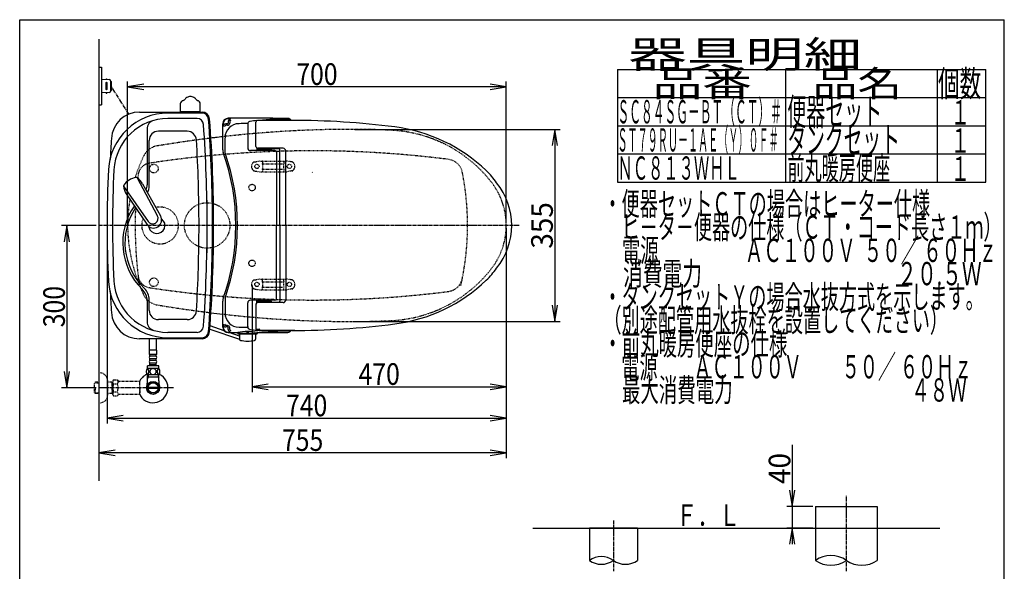
# Model space of a CAD drawing. Extents: x -20 to 1980, y 85 to 2885.
# Drawn here: x 160 to 1980, y 1866 to 2885 of the extents above; entities that cross this region are included whole.
import ezdxf
from ezdxf.enums import TextEntityAlignment as Align

# ---------------------------------------------------------------- set-up
doc = ezdxf.new("R2010")
doc.units = 0
doc.header["$MEASUREMENT"] = 0
for name, pattern in [('EXLTYPE2', [2, 1, -1]), ('EXLTYPE3', [10, 7, -1, 1, -1]), ('EXLTYPE4', [12, 7, -1, 1, -1, 1, -1])]:
    doc.linetypes.add(name, pattern=pattern)
doc.layers.get('0').update_dxf_attribs({"linetype": 'CONTINUOUS'})
for name, color, linetype in [('タンク', 7, 'CONTINUOUS'), ('便器', 7, 'CONTINUOUS'), ('便座', 7, 'CONTINUOUS'), ('器具明細表', 7, 'CONTINUOUS'), ('寸法', 7, 'CONTINUOUS'), ('枠', 7, 'CONTINUOUS'), ('止水栓', 7, 'CONTINUOUS')]:
    doc.layers.add(name, color=color, linetype=linetype)
doc.styles.add('EXCADDIM1', font='monotxt', dxfattribs={"width": 0.95, "bigfont": 'extfont'})
doc.styles.add('EXCADDIM2', font='monotxt', dxfattribs={"width": 0.84, "bigfont": 'extfont'})
doc.styles.add('EXCADSTD', font='monotxt', dxfattribs={"bigfont": 'extfont'})
doc.styles.get("Standard").update_dxf_attribs({"font": 'monotxt', "bigfont": 'extfont'})
doc.dimstyles.get("Standard").update_dxf_attribs({"dimtxt": 0.18, "dimasz": 0.18, "dimexe": 0.18, "dimexo": 0.0625, "dimgap": 0.09, "dimtad": 0, "dimtih": 1, "dimtoh": 1, "dimdec": 4, "dimzin": 0, "dimtxsty": 'STANDARD', "dimcen": 0.09, "dimazin": 3, "dimtfac": 1, "dimtdec": 4, "dimtmove": 0, "dimatfit": 3, "dimtolj": 1, "dimtzin": 0})

# ---------------------------------------------------------------- blocks, each defined once
blk = doc.blocks.new('*D14')
at = {"layer": '便器', "color": 3, "linetype": 'CONTINUOUS'}
for p, q in [((779.427395, 2682.50005), (1159, 2682.50005)), ((1149, 2682.50005), (1144, 2652.50005)), ((1149, 2682.50005), (1149, 2327.49995)), ((1154, 2652.50005), (1149, 2682.50005)), ((1144, 2357.49995), (1149, 2327.49995)), ((1149, 2327.49995), (1154, 2357.49995)), ((779.427395, 2327.49995), (1159, 2327.49995))]:
    blk.add_line(p, q, dxfattribs=at)
at = {"layer": '便器', "color": 2, "linetype": 'CONTINUOUS', "style": 'EXCADSTD', "width": 0.945}
blk.add_text('355', height=40, rotation=90, dxfattribs=at).set_placement((1145.5, 2505), align=Align.CENTER)
blk = doc.blocks.new('_EX_NORM')
at = {"color": 0, "linetype": 'CONTINUOUS'}
for q in [(-1, 0.166667), (-1, 0), (-1, -0.166667)]:
    blk.add_line((0, 0), q, dxfattribs=at)
blk = doc.blocks.new('*D15')
at = {"layer": '便器', "color": 3, "linetype": 'CONTINUOUS'}
for p, q in [((1588, 2099.500004), (1588, 1916)), ((1583, 2016), (1588, 1986)), ((1588, 1986), (1593, 2016)), ((1626, 1986), (1578, 1986)), ((1626, 1946), (1578, 1946)), ((1588, 1946), (1583, 1916)), ((1593, 1916), (1588, 1946))]:
    blk.add_line(p, q, dxfattribs=at)
at = {"layer": '便器', "color": 2, "linetype": 'CONTINUOUS', "style": 'EXCADSTD', "width": 0.945}
blk.add_text('40', height=40, rotation=90, dxfattribs=at).set_placement((1584.5, 2056), align=Align.CENTER)
blk = doc.blocks.new('*D21')
at = {"layer": '寸法', "color": 3, "linetype": 'CONTINUOUS'}
for p, q in [((301.5, 2504.999984), (237, 2504.999984)), ((247, 2504.999984), (242, 2474.999984)), ((247, 2504.999984), (247, 2204.999984)), ((252, 2474.999984), (247, 2504.999984)), ((242, 2234.999984), (247, 2204.999984)), ((247, 2204.999984), (252, 2234.999984)), ((301.5, 2204.999984), (237, 2204.999984))]:
    blk.add_line(p, q, dxfattribs=at)
at = {"layer": '寸法', "color": 2, "linetype": 'CONTINUOUS', "style": 'EXCADSTD', "width": 0.84}
blk.add_text('300', height=40, rotation=90, dxfattribs=at).set_placement((243.5, 2354.999984), align=Align.CENTER)
blk = doc.blocks.new('*D22')
at = {"layer": '寸法', "color": 3, "linetype": 'CONTINUOUS'}
for p, q in [((589.49992, 2394.001052), (589.49992, 2197)), ((1059.427395, 2225), (1059.427395, 2197)), ((619.49992, 2212), (589.49992, 2207)), ((589.49992, 2207), (1059.427395, 2207)), ((589.49992, 2207), (619.49992, 2202)), ((1059.427395, 2207), (1029.427395, 2212)), ((1029.427395, 2202), (1059.427395, 2207))]:
    blk.add_line(p, q, dxfattribs=at)
at = {"layer": '寸法', "color": 2, "linetype": 'CONTINUOUS', "style": 'EXCADSTD', "width": 0.84}
blk.add_text('470', height=40, dxfattribs=at).set_placement((824.463658, 2210.5), align=Align.CENTER)
blk = doc.blocks.new('*D23')
at = {"layer": '寸法', "color": 3, "linetype": 'CONTINUOUS'}
for p, q in [((1059.427395, 2500), (1059.427395, 2075)), ((336.5, 2090), (306.5, 2085)), ((1059.427395, 2085), (306.5, 2085)), ((306.5, 2085), (336.5, 2080)), ((1059.427395, 2085), (1029.427395, 2090)), ((1029.427395, 2080), (1059.427395, 2085))]:
    blk.add_line(p, q, dxfattribs=at)
at = {"layer": '寸法', "color": 2, "linetype": 'CONTINUOUS', "style": 'EXCADSTD', "width": 0.84}
blk.add_text('755', height=40, dxfattribs=at).set_placement((682.963698, 2088.5), align=Align.CENTER)
blk = doc.blocks.new('*D24')
at = {"layer": '寸法', "color": 3, "linetype": 'CONTINUOUS'}
for p, q in [((321.5, 2499.999984), (321.5, 2139)), ((1059.427395, 2499.999984), (1059.427395, 2139)), ((351.5, 2154), (321.5, 2149)), ((321.5, 2149), (1059.427395, 2149)), ((321.5, 2149), (351.5, 2144)), ((1059.427395, 2149), (1029.427395, 2154)), ((1029.427395, 2144), (1059.427395, 2149))]:
    blk.add_line(p, q, dxfattribs=at)
at = {"layer": '寸法', "color": 2, "linetype": 'CONTINUOUS', "style": 'EXCADSTD', "width": 0.84}
blk.add_text('740', height=40, dxfattribs=at).set_placement((690.463698, 2152.5), align=Align.CENTER)
blk = doc.blocks.new('*D25')
at = {"layer": '寸法', "color": 3, "linetype": 'CONTINUOUS'}
for p, q in [((359.427395, 2509.999984), (359.427395, 2771)), ((1059.427395, 2510), (1059.427395, 2771)), ((389.427395, 2766), (359.427395, 2761)), ((1059.427395, 2761), (359.427395, 2761)), ((359.427395, 2761), (389.427395, 2756)), ((1059.427395, 2761), (1029.427395, 2766)), ((1029.427395, 2756), (1059.427395, 2761))]:
    blk.add_line(p, q, dxfattribs=at)
at = {"layer": '寸法', "color": 2, "linetype": 'CONTINUOUS', "style": 'EXCADSTD', "width": 0.84}
blk.add_text('700', height=40, dxfattribs=at).set_placement((709.427395, 2764.5), align=Align.CENTER)

msp = doc.modelspace()

# ---------------------------------------------------------------- linework, layer by layer
at = {"layer": 'タンク', "color": 6, "linetype": 'CONTINUOUS'}
for p, q in [((457.257554, 2715.033089), (457.257555, 2730.577035)), ((493.742416, 2714.500065), (493.742415, 2730.577349)), ((493.742416, 2715.033394), (457.257554, 2715.033089)), ((457.257554, 2715.033089), (457.257554, 2714.500065)), ((493.742416, 2714.500065), (457.257554, 2714.500065)), ((487.817512, 2702.500065), (434.123994, 2702.500065)), ((395.5, 2682.633721), (395.5, 2579.955772)), ((469.677432, 2679.000065), (416.5, 2679.000065)), ((399.5, 2578.262046), (399.5, 2662.000065)), ((376.95234, 2592.88642), (414.405321, 2523.151042)), ((351.753682, 2577.358331), (397.207949, 2512.553561)), ((386.979016, 2581.899756), (420.38419, 2522.778434)), ((357.060034, 2563.462877), (394.852963, 2507.045407)), ((399.5, 2348.000065), (399.5, 2367.406645)), ((395.5, 2365.712919), (395.5, 2327.366408)), ((469.677432, 2331.000065), (416.5, 2331.000065)), ((487.817512, 2307.500065), (434.123994, 2307.500065))]:
    msp.add_line(p, q, dxfattribs=at)
at = {"layer": 'タンク', "color": 7, "linetype": 'CONTINUOUS'}
for p, q in [((381.368618, 2714.500065), (497.105307, 2714.500065)), ((497.105307, 2712.500065), (434.123994, 2712.500065)), ((497.105307, 2295.500065), (381.368618, 2295.500065)), ((434.123994, 2297.500065), (497.105307, 2297.500065))]:
    msp.add_line(p, q, dxfattribs=at)
at = {"layer": 'タンク', "color": 6, "linetype": 'CONTINUOUS'}
for centre, radius, start, end in [((461.307215, 2730.577343), 4.0544, 164.010132, 180), ((462.281624, 2730.298138), 5.068, 117.411407, 164.010132), ((466.947995, 2721.300161), 15.204, 113.546326, 117.411407), ((453.180568, 2752.893129), 19.2584, 293.546326, 305.556152), ((448.726091, 2759.131501), 26.926876, 305.556152, 308.724487), ((469.415984, 2736.852845), 4.0544, 122.196686, 161.721527), ((476.977029, 2724.844598), 18.2448, 99.33316, 122.196716), ((475.497615, 2733.846226), 9.1224, 90, 99.33316), ((475.497615, 2733.846226), 9.1224, 80.66687, 90), ((474.018201, 2724.844603), 18.2448, 57.805664, 80.66687), ((481.578721, 2736.853169), 4.0544, 18.280151, 57.805664), ((502.273877, 2759.131795), 26.926876, 231.274048, 234.443848), ((497.814664, 2752.893131), 19.2584, 234.443848, 246.453674), ((484.047236, 2721.300162), 15.204, 62.588623, 66.453674), ((488.713636, 2730.298127), 5.068, 15.989868, 62.588623), ((488.713636, 2730.298127), 5.068, 15.989868, 62.588623), ((489.688015, 2730.577347), 4.0544, 0, 15.989868), ((434.123994, 2602.500065), 100, 90, 176.91677), ((412.5, 2682.633721), 17, 105.101515, 180), ((487.817512, 2690.500065), 12, 4.126284, 90), ((416.5, 2662.000065), 17, 90, 180), ((469.677432, 2662.000065), 17, 3.518802, 90), ((-2083.5, 2505.000065), 2590, 0, 4.126284), ((-2083.5, 2505.000065), 2575, 0, 3.518802), ((2244.220716, 2505.000065), 1912.720716, 176.91677, 183.08323), ((377.310249, 2562.891299), 30.000048, 120.435718, 146.737582), ((378.386031, 2563.554225), 30.000048, 96.547397, 122.849261), ((375.308523, 2590.378796), 3.000038, 56.73865, 96.546359), ((360.498178, 2567.801365), 29.999991, 28.030826, 56.737735), ((354.732609, 2577.699366), 3.000038, 146.73862, 186.546329), ((381.558018, 2580.779003), 29.999991, 186.547244, 215.254153), ((365.5, 2579.955772), 30, 340.404134, 0), ((369.5, 2578.262046), 30, 334.002733, 0), ((470.5, 2472.834345), 120, 145.229387, 225.572996), ((470.5, 2472.834345), 116, 146.00623, 226.228758), ((407.436318, 2515.207199), 14.998522, 212.968173, 30.316806), ((405.806415, 2517.852172), 10.099945, 211.64252, 31.642459), ((-2083.5, 2505.000065), 2575, 356.481198, 0), ((-2083.5, 2505.000065), 2590, 355.873716, 0), ((434.123994, 2407.500065), 100, 183.08323, 270), ((365.5, 2365.712919), 30, 0, 45.572996), ((369.5, 2367.406645), 30, 0, 46.228758), ((416.5, 2348.000065), 17, 180, 270), ((469.677432, 2348.000065), 17, 270, 356.481198), ((412.5, 2327.366408), 17, 180, 254.898485), ((487.817512, 2319.500065), 12, 270, 355.873716)]:
    msp.add_arc(centre, radius, start, end, dxfattribs=at)
at = {"layer": 'タンク', "color": 7, "linetype": 'CONTINUOUS'}
for centre, radius, start, end in [((434.123994, 2602.500065), 110, 90, 176.91677), ((381.368618, 2662.500065), 52, 90, 176.458889), ((497.105307, 2700.500065), 14, 4.332305, 90), ((497.105307, 2700.500065), 12, 4.332305, 90), ((-2083.5, 2505.000065), 2600, 0, 4.332305), ((-2083.5, 2505.000065), 2602, 0, 4.332305), ((2926.5, 2505.000065), 2602, 176.458889, 177.313803), ((2244.220716, 2505.000065), 1922.720716, 176.91677, 183.08323), ((-2083.5, 2505.000065), 2600, 355.667695, 0), ((-2083.5, 2505.000065), 2602, 355.667695, 0), ((434.123994, 2407.500065), 110, 183.08323, 270), ((2926.5, 2505.000065), 2602, 182.686197, 183.541111), ((381.368618, 2347.500065), 52, 183.541111, 270), ((497.105307, 2309.500065), 12, 270, 355.667695), ((497.105307, 2309.500065), 14, 270, 355.667695)]:
    msp.add_arc(centre, radius, start, end, dxfattribs=at)
at = {"layer": 'タンク', "color": 6, "linetype": 'EXLTYPE2'}
msp.add_arc((419.500042, 2504.999984), 34, 158.483138, 103.215239, dxfattribs=at)
at = {"layer": 'タンク', "color": 2, "linetype": 'CONTINUOUS'}
msp.add_arc((413.509566, 2504.999984), 15, 193.364296, 51.276126, dxfattribs=at)
at = {"layer": 'タンク', "color": 7, "linetype": 'CONTINUOUS'}
msp.add_ellipse((367.509566, 2580.000065), major_axis=(0, 11.5), ratio=0.99863, start_param=0.5442733769, end_param=0.546708008, dxfattribs=at)
at = {"layer": '便器', "color": 7, "linetype": 'CONTINUOUS'}
for p, q in [((306.5, 2849), (306.5, 2033)), ((1108.5, 1946), (1861, 1946))]:
    msp.add_line(p, q, dxfattribs=at)
at = {"layer": '便器', "color": 6, "linetype": 'EXLTYPE2'}
for p, q in [((593.394274, 2622.21151), (603.278739, 2623.954408)), ((603.799684, 2623.999984), (653.274752, 2623.999984)), ((608.537218, 2622.999984), (608.537218, 2619.567749)), ((648.537218, 2622.999984), (648.537218, 2619.567749)), ((663.680162, 2622.21151), (653.795696, 2623.954408)), ((593.394274, 2605.788459), (603.278739, 2604.045561)), ((603.799684, 2603.999984), (653.274752, 2603.999984)), ((608.537218, 2608.43222), (608.537218, 2604.999984)), ((609.537218, 2618.999984), (647.537218, 2618.999984)), ((609.537218, 2608.999984), (647.537218, 2608.999984)), ((648.537218, 2608.43222), (648.537218, 2604.999984)), ((663.680162, 2605.788459), (653.795696, 2604.045561)), ((593.394274, 2404.21151), (603.278739, 2405.954408)), ((603.799684, 2405.999984), (653.274752, 2405.999984)), ((608.537218, 2401.567749), (608.537218, 2404.999984)), ((648.537218, 2401.567749), (648.537218, 2404.999984)), ((663.680162, 2404.21151), (653.795696, 2405.954408)), ((593.394274, 2387.788459), (603.278739, 2386.045561)), ((603.799684, 2385.999984), (653.274752, 2385.999984)), ((608.537218, 2386.999984), (608.537218, 2390.43222)), ((609.537218, 2400.999984), (647.537218, 2400.999984)), ((609.537218, 2390.999984), (647.537218, 2390.999984)), ((648.537218, 2386.999984), (648.537218, 2390.43222)), ((663.680162, 2387.788459), (653.795696, 2386.045561))]:
    msp.add_line(p, q, dxfattribs=at)
at = {"layer": '便器', "color": 6, "linetype": 'EXLTYPE3'}
for p, q in [((506.5, 2454.5), (506.5, 2552)), ((1083, 2504.999984), (306.5, 2504.999984)), ((1688, 1866.2547), (1688, 2006)), ((1257.5, 1960), (1257.5, 1866.2547))]:
    msp.add_line(p, q, dxfattribs=at)
at = {"layer": '便器', "color": 2, "linetype": 'EXLTYPE2'}
msp.add_line((359.427395, 2507.014481), (359.427395, 2502.985519), dxfattribs=at)
at = {"layer": '便器', "color": 4, "linetype": 'CONTINUOUS'}
msp.add_line((445.362713, 2367.549149), (445.500042, 2367.549149), dxfattribs=at)
at = {"layer": '便器', "color": 6, "linetype": 'CONTINUOUS'}
for p, q in [((1631, 1986), (1631, 1946)), ((1631, 1986), (1745, 1986)), ((1745, 1986), (1745, 1886.2547)), ((1631, 1956), (1631, 1886.2547)), ((1213, 1946), (1213, 1886.2547)), ((1302, 1946), (1213, 1946)), ((1302, 1946), (1302, 1886.2547))]:
    msp.add_line(p, q, dxfattribs=at)
at = {"layer": '便器', "color": 2, "linetype": 'CONTINUOUS'}
msp.add_line((1631, 1946), (1688, 1946), dxfattribs=at)
at = {"layer": '便器', "color": 2, "linetype": 'EXLTYPE2'}
for centre in [(408.037592, 2609.999897), (408.037592, 2400.000072)]:
    msp.add_circle(centre, 8, dxfattribs=at)
at = {"layer": '便器', "color": 6, "linetype": 'EXLTYPE2'}
for centre, radius in [((598.537218, 2613.999984), 4), ((658.537218, 2613.999984), 4), ((506.5, 2504.999984), 42), ((598.537218, 2395.999984), 4), ((658.537218, 2395.999984), 4)]:
    msp.add_circle(centre, radius, dxfattribs=at)
at = {"layer": '便器', "color": 2, "linetype": 'EXLTYPE2'}
for centre, radius, start, end in [((774.427395, 582.14664), 2100.35341, 90, 96.536537), ((774.427395, 1182.50005), 1500, 87.225532, 90), ((834.933253, 2431.034758), 250, 38.052045, 87.225532), ((822.481213, 185.399582), 2500, 97.099484, 99.411257), ((419.111637, 2619.199489), 33, 99.410462, 154.198268), ((701.500735, 642.794466), 2000, 82.758127, 98.672848), ((659.493236, 2502.985519), 300, 154.198268, 162.513523), ((948.76326, 2597.215414), 30, 11.315011, 82.789562), ((403.685825, 2595.211245), 25, 98.672848, 173.315525), ((487.898514, 2504.999984), 500, 347.098592, 11.315011), ((1173.41755, 2504.999984), 800, 173.315525, 173.753421), ((929.427395, 2505), 130, 0, 38.052045), ((659.493236, 2502.985519), 300, 170.316108, 179.230502), ((1173.41755, 2504.999984), 800, 177.633999, 187.624141), ((659.493236, 2507.014481), 300, 180.769498, 205.801732), ((929.427395, 2505), 130, 321.947955, 0), ((834.933253, 2578.965242), 250, 272.774468, 321.947955), ((403.685825, 2414.788724), 25, 186.684475, 261.327152), ((948.76326, 2412.784555), 30, 277.210438, 348.684989), ((701.500735, 4367.205503), 2000, 261.327152, 277.241873), ((419.111637, 2390.800511), 33, 205.801732, 260.589538), ((822.481213, 4824.600418), 2500, 260.588743, 262.900515), ((774.427395, 4427.853329), 2100.35341, 263.463463, 270), ((774.427395, 3827.49995), 1500, 270, 272.774468)]:
    msp.add_arc(centre, radius, start, end, dxfattribs=at)
at = {"layer": '便器', "color": 7, "linetype": 'CONTINUOUS'}
for centre, radius, start, end in [((822.481213, 185.399582), 2500, 96.905999, 97.099484), ((774.427395, 582.14664), 2100.35341, 96.536537, 96.905999), ((839.499889, 2505), 200, 179.999868, 180), ((839.499889, 2505), 200, 180, 180.000132), ((822.481213, 4824.600418), 2500, 262.900515, 263.40442)]:
    msp.add_arc(centre, radius, start, end, dxfattribs=at)
at = {"layer": '便器', "color": 6, "linetype": 'EXLTYPE2'}
for centre, radius, start, end in [((598.537218, 2613.999984), 10, 131.321659, 228.678341), ((593.915218, 2619.257086), 3, 100, 131.321659), ((603.799684, 2620.999984), 3, 90, 100), ((609.537218, 2622.999984), 1, 90, 180), ((647.537218, 2622.999984), 1, 0, 90), ((653.274752, 2620.999984), 3, 80, 90), ((663.159217, 2619.257086), 3, 48.678341, 80), ((658.537218, 2613.999984), 10, 311.321659, 48.678341), ((593.915218, 2608.742882), 3, 228.678341, 260), ((603.799684, 2606.999984), 3, 260, 270), ((593.537218, 2613.999984), 16, 339.635865, 20.364135), ((609.537218, 2604.999984), 1, 180, 270), ((611.656734, 2604.299984), 0.3, 270, 345.068583), ((663.537218, 2613.999984), 16, 159.635865, 200.364135), ((647.537218, 2604.999984), 1, 270, 0), ((653.274752, 2606.999984), 3, 270, 280), ((663.159217, 2608.742882), 3, 280, 311.321659), ((598.537218, 2395.999984), 10, 131.321659, 228.678341), ((593.915218, 2401.257086), 3, 100, 131.321659), ((603.799684, 2402.999984), 3, 90, 100), ((609.537218, 2404.999984), 1, 90, 180), ((611.656734, 2405.699984), 0.3, 14.931417, 90), ((647.537218, 2404.999984), 1, 0, 90), ((653.274752, 2402.999984), 3, 80, 90), ((663.159217, 2401.257086), 3, 48.678341, 80), ((658.537218, 2395.999984), 10, 311.321659, 48.678341), ((593.915218, 2390.742882), 3, 228.678341, 260), ((603.799684, 2388.999984), 3, 260, 270), ((593.537218, 2395.999984), 16, 339.635865, 20.364135), ((609.537218, 2386.999984), 1, 180, 270), ((663.537218, 2395.999984), 16, 159.635865, 200.364135), ((647.537218, 2386.999984), 1, 270, 0), ((653.274752, 2388.999984), 3, 270, 280), ((663.159217, 2390.742882), 3, 280, 311.321659)]:
    msp.add_arc(centre, radius, start, end, dxfattribs=at)
at = {"layer": '便器', "color": 6, "linetype": 'CONTINUOUS'}
for centre, radius, start, end in [((297.404578, 2787.534549), 443.698439, 335.41222, 335.445155), ((1235.25, 1855.278409), 38.139128, 54.310642, 125.689358), ((1659.5, 1845.172465), 50, 55.249774, 124.750226), ((1235.25, 1917.23099), 38.139128, 234.310642, 305.689358), ((1279.75, 1917.23099), 38.139128, 234.310642, 305.689358), ((1659.5, 1927.336934), 50, 235.249774, 304.750226), ((1716.5, 1927.336934), 50, 235.249774, 304.750226)]:
    msp.add_arc(centre, radius, start, end, dxfattribs=at)
at = {"layer": '便器', "color": 4, "linetype": 'CONTINUOUS'}
for centre, radius, start, end in [((779.499889, 2505.000138), 140, 179.999868, 180.000016), ((779.499889, 2504.999862), 140, 179.999984, 180.000132), ((794.077741, 2505.000113), 145.292051, 180, 180.000045), ((794.077741, 2504.999887), 145.292051, 179.999955, 180)]:
    msp.add_arc(centre, radius, start, end, dxfattribs=at)
for centre, major_axis, start_param, end_param in [((474.653889, 2505.000164), (0.000011, 14), 4.7123889804, 4.7124113807), ((474.653889, 2504.999836), (-0.000011, 14), 4.7123665801, 4.7123889804)]:
    msp.add_ellipse(centre, major_axis=major_axis, ratio=0.107692, start_param=start_param, end_param=end_param, dxfattribs=at)
at = {"layer": '便座', "color": 6, "linetype": 'CONTINUOUS'}
for p, q in [((306.5, 2797.517013), (311.5, 2797.517013)), ((311.5, 2797.517013), (311.5, 2727.517013)), ((311.5, 2775.017017), (325.925114, 2774.354641)), ((319.5, 2768.517017), (319.5, 2756.517009)), ((321.5, 2774.557835), (321.5, 2775.017017)), ((321.5, 2756.517009), (321.5, 2768.517017)), ((327.833374, 2772.356747), (327.833374, 2752.67728)), ((328.784485, 2771.017017), (328.784485, 2754.017009)), ((325.925114, 2750.679386), (311.5, 2750.017009)), ((321.5, 2750.476192), (321.5, 2750.017009)), ((306.5, 2727.517013), (311.5, 2727.517013)), ((545.58092, 2697.040283), (545.58092, 2694.171477)), ((548.24292, 2697.040283), (548.24292, 2694.171477)), ((581.953991, 2693.787398), (581.779186, 2693.225325)), ((596.726483, 2650.499953), (596.726483, 2695.999984)), ((668.64555, 2698.999984), (599.726483, 2698.999984)), ((535.329906, 2644.643538), (535.329906, 2692.83348)), ((536.163206, 2692.83348), (536.163206, 2687.571477)), ((543.98092, 2692.571477), (541.163206, 2692.571477)), ((543.98092, 2689.909477), (541.163206, 2689.909477)), ((581.553539, 2691.740218), (581.553539, 2648.173446)), ((539.57893, 2639.058561), (539.57893, 2666.460921)), ((631.729931, 2643.173446), (586.553539, 2643.173446)), ((598.054793, 2648.008912), (598.054793, 2643.477685)), ((598.226897, 2647.901672), (598.226898, 2645.750346)), ((624.226899, 2644.750361), (599.226899, 2644.750347)), ((646.726483, 2647.499953), (599.726483, 2647.499953)), ((600.726897, 2647.000348), (639.094329, 2647.000369)), ((602.841593, 2644.750349), (602.841593, 2643.599725)), ((609.260021, 2643.599959), (614.06129, 2643.599959)), ((625.226897, 2647.000361), (625.226898, 2645.750361)), ((634.729931, 2640.566146), (634.729931, 2504.999984)), ((641.094403, 2504.999984), (641.094403, 2645.00035)), ((651.726483, 2504.999984), (651.726483, 2642.499953)), ((634.729931, 2369.433822), (634.729931, 2504.999984)), ((641.094403, 2504.999984), (641.094403, 2364.999618)), ((651.726483, 2504.999984), (651.726483, 2367.500015)), ((539.57893, 2370.941407), (539.57893, 2343.539047)), ((631.729931, 2366.826522), (586.553539, 2366.826522)), ((598.054793, 2361.991056), (598.054793, 2366.522283)), ((602.841593, 2365.24962), (602.841593, 2366.400243)), ((609.260021, 2366.400009), (614.06129, 2366.400009)), ((535.329906, 2317.166488), (535.329906, 2365.356429)), ((581.553539, 2318.25975), (581.553539, 2361.826522)), ((596.726483, 2359.500015), (596.726483, 2313.999984)), ((598.226897, 2362.098297), (598.226898, 2364.249622)), ((624.226899, 2365.249608), (599.226899, 2365.249622)), ((646.726483, 2362.500015), (599.726483, 2362.500015)), ((600.726897, 2362.999621), (639.094329, 2362.9996)), ((625.226897, 2362.999608), (625.226898, 2364.249608)), ((511.428712, 2313.299832), (566.312702, 2294.605224)), ((538.067143, 2310.29246), (511.869337, 2319.360621)), ((536.163206, 2317.166488), (536.163206, 2322.428491)), ((543.98092, 2320.090491), (541.163206, 2320.090491)), ((543.98092, 2317.428491), (541.163206, 2317.428491)), ((545.58092, 2312.959685), (545.58092, 2315.828491)), ((548.24292, 2312.959685), (548.24292, 2315.828491)), ((581.953991, 2316.21257), (581.779186, 2316.774643)), ((603.329662, 2313.027784), (603.329662, 2311.245044)), ((566.208911, 2300.551411), (547.139864, 2307.15201)), ((563.010814, 2306.556869), (563.010814, 2305.501327)), ((563.510814, 2305.001327), (598.751659, 2305.001327)), ((566.131237, 2305.001327), (596.131237, 2305.001327)), ((566.131237, 2305.001327), (566.312702, 2294.605224)), ((580.131237, 2309.289047), (580.131237, 2307.073105)), ((582.131237, 2309.282455), (582.131237, 2307.073105)), ((596.131237, 2305.001327), (595.949773, 2294.605224)), ((599.251659, 2306.51976), (599.251659, 2305.501327)), ((668.64555, 2310.999969), (599.726483, 2310.999969))]:
    msp.add_line(p, q, dxfattribs=at)
at = {"layer": '便座', "color": 6, "linetype": 'EXLTYPE4'}
msp.add_line((361.735136, 2710.651143), (328.784485, 2762.517013), dxfattribs=at)
at = {"layer": '便座', "color": 6, "linetype": 'EXLTYPE3'}
msp.add_line((444, 2204.999984), (306.5, 2204.999984), dxfattribs=at)
at = {"layer": '便座', "color": 6, "linetype": 'EXLTYPE2'}
for centre in [(589.49992, 2574.999984), (589.49992, 2434.999984)]:
    msp.add_circle(centre, 6, dxfattribs=at)
at = {"layer": '便座', "color": 6, "linetype": 'CONTINUOUS'}
for centre, radius, start, end in [((320.5, 2774.767017), 1, 0, 180), ((320.5, 2768.517017), 1, 0, 180), ((325.833374, 2772.356747), 2, 0, 87.370925), ((327.784485, 2771.017017), 1, 0, 90), ((320.5, 2756.517009), 1, 180, 0), ((320.5, 2750.267009), 1, 180, 0), ((325.833374, 2752.67728), 2, 272.629075, 0), ((327.784485, 2754.017009), 1, 270, 0), ((545.329906, 2692.83348), 10, 90.468628, 180), ((545.329906, 2692.83348), 9.1667, 90.468628, 180), ((543.98092, 2694.171477), 1.6, 270, 0), ((543.98092, 2694.171477), 4.262, 270, 0), ((586.130016, -2296.999894), 5000, 89.201263, 90.468475), ((586.130016, -2296.999894), 4999.1667, 90.407842, 90.468477), ((550.58092, 2697.040283), 5, 90.407842, 180), ((550.58092, 2697.040283), 2.338, 90.407842, 180), ((586.728344, 2692.30223), 5, 96.816345, 162.720337), ((657.349376, 2101.50804), 600, 95.656992, 96.816559), ((599.726483, 2695.999984), 3, 90, 180), ((657.349376, 2101.50804), 600, 90.201054, 95.240612), ((655.265453, 2694.504379), 7, 39.958253, 90.201355), ((655.733776, 2695.5139), 7, 29.868562, 89.201172), ((663.261796, 1198.999984), 1500, 82.727963, 90), ((541.163206, 2687.571477), 5, 90, 180), ((541.163206, 2687.571477), 2.338, 90, 180), ((565.57893, 2666.960921), 26, 90.236725, 180), ((586.130016, -2306.996476), 5000, 90.066467, 90.23673), ((586.553539, 2691.740218), 5, 162.719849, 180), ((815.158408, 2389.347589), 300, 46.288418, 82.727963), ((550.329906, 2644.643538), 15, 180, 199.663269), ((159.529857, 2504.999984), 400, 340.336792, 19.663208), ((159.529857, 2504.999984), 403, 340.570207, 19.429793), ((586.553539, 2648.173446), 5, 180, 270), ((599.726483, 2650.499953), 2.999998, 180, 270), ((599.226898, 2645.750347), 1, 180, 270), ((600.726896, 2650.000348), 3, 232.719738, 270), ((613.621593, 2647.867819), 4, 231.202598, 270), ((624.226898, 2645.750361), 1, 270, 0), ((631.729931, 2640.173446), 3, 0, 90), ((639.09433, 2645.000369), 2, 0, 90), ((646.726483, 2642.499953), 4.999998, 0, 89.999969), ((925.722974, 2504.999984), 140, 34.316307, 46.288418), ((944.423383, 2504.999984), 125, 320.84559, 39.15441), ((925.722974, 2504.999984), 140, 313.711582, 325.683693), ((815.158408, 2620.65238), 300, 277.272037, 313.711582), ((550.329906, 2365.35643), 15, 160.336731, 180), ((586.553539, 2361.826522), 5, 90, 180), ((613.621593, 2362.13215), 4, 90, 128.797402), ((631.729931, 2369.826522), 3, 270, 0), ((646.726483, 2367.500015), 4.999998, 270.000031, 0), ((599.726483, 2359.500015), 2.999998, 90, 180), ((599.226898, 2364.249622), 1, 90, 180), ((600.726896, 2359.999621), 3, 90, 127.280262), ((624.226898, 2364.249608), 1, 0, 90), ((639.09433, 2364.9996), 2, 270, 0), ((565.57893, 2343.039047), 26, 180, 269.763275), ((545.329906, 2317.166488), 10, 180, 269.531372), ((541.163206, 2322.428491), 5, 180, 270), ((545.329906, 2317.166488), 9.1667, 180, 269.531372), ((541.163206, 2322.428491), 2.338, 180, 270), ((543.98092, 2315.828491), 4.262, 0, 90), ((543.98092, 2315.828491), 1.6, 0, 90), ((550.58092, 2312.959685), 5, 180, 269.592158), ((550.58092, 2312.959685), 2.338, 180, 269.592158), ((586.130016, 7316.996444), 5000, 269.76327, 269.933533), ((586.553539, 2318.25975), 5, 180, 197.280151), ((586.728344, 2317.697738), 5, 197.278809, 263.183472), ((586.728344, 2317.697738), 5, 197.279663, 263.183655), ((657.349376, 2908.491928), 600, 263.183441, 264.343008), ((657.349376, 2908.491927), 600, 263.183472, 264.343005), ((586.130016, 7306.999862), 4993.5, 270.115716, 270.191594), ((599.726483, 2313.999984), 3, 180, 270), ((599.726483, 2313.999969), 3, 194.481668, 270), ((602.829662, 2313.027784), 0.5, 0, 90.191594), ((663.261796, 3810.999984), 1500, 270, 277.272037), ((586.130016, 7306.999984), 5000, 269.531494, 269.72937), ((586.130016, 7306.999862), 4999.1667, 269.531523, 269.592158), ((562.510814, 2306.556869), 0.5, 0, 89.734283), ((563.510814, 2305.501327), 0.5, 180, 270), ((581.142833, 2235.356674), 73.932365, 75.821838, 104.196686), ((581.131237, 2018.155868), 287.417236, 86.490021, 93.390076), ((568.312397, 2294.640129), 2, 181, 259.134021), ((581.131237, 2307.073105), 1, 180, 0), ((593.950077, 2294.640129), 2, 280.865979, 359), ((598.751659, 2305.501327), 0.5, 270, 0), ((599.751659, 2306.51976), 0.5, 90.15387, 180), ((586.130016, 7307.000106), 5000, 270.155697, 270.798706), ((657.349376, 2908.491927), 600, 264.759387, 265.256384), ((657.349376, 2908.491927), 600, 265.256706, 269.798645), ((655.265453, 2315.495589), 7, 269.798645, 320.041747), ((655.733776, 2314.486068), 7, 270.798828, 330.131438), ((581.131237, 2361.420944), 70, 259.056093, 280.865979)]:
    msp.add_arc(centre, radius, start, end, dxfattribs=at)
at = {"layer": '器具明細表', "color": 6, "linetype": 'CONTINUOUS'}
for p, q in [((1265, 2793), (1946, 2793)), ((1265, 2793), (1265, 2585)), ((1576, 2585), (1576, 2793)), ((1856, 2793), (1856, 2585)), ((1946, 2585), (1946, 2793)), ((1265, 2741), (1946, 2741)), ((1265, 2689), (1946, 2689)), ((1265, 2637), (1946, 2637)), ((1265, 2585), (1946, 2585))]:
    msp.add_line(p, q, dxfattribs=at)
at = {"layer": '枠', "color": 7, "linetype": 'CONTINUOUS'}
for p, q in [((160, 85), (160, 2885)), ((160, 2885), (1980, 2885)), ((1980, 85), (1980, 2885))]:
    msp.add_line(p, q, dxfattribs=at)
at = {"layer": '止水栓', "color": 6, "linetype": 'CONTINUOUS'}
for p, q in [((400.001221, 2274.547007), (400.001221, 2295.498764)), ((413.001221, 2274.547007), (413.001221, 2295.498764)), ((413.251984, 2274.772837), (399.751984, 2274.772837)), ((399.751984, 2266.772837), (399.751984, 2274.772837)), ((413.251984, 2266.772837), (399.751984, 2266.772837)), ((400.751984, 2263.772837), (400.751984, 2266.772837)), ((400.751984, 2255.772837), (400.751984, 2258.772837)), ((411.251984, 2263.772837), (401.751984, 2263.772837)), ((411.251984, 2258.772837), (401.751984, 2258.772837)), ((412.251984, 2263.772837), (412.251984, 2266.772837)), ((412.251984, 2255.772837), (412.251984, 2258.772837)), ((413.251984, 2266.772837), (413.251984, 2274.772837)), ((417.471222, 2240.772837), (395.532745, 2240.772837)), ((417.001984, 2245.772837), (396.001984, 2245.772837)), ((396.001984, 2240.772837), (396.001984, 2245.772837)), ((400.751984, 2247.772837), (400.751984, 2250.772837)), ((412.251984, 2247.772837), (400.751984, 2247.772837)), ((411.251984, 2255.772837), (401.751984, 2255.772837)), ((411.251984, 2250.772837), (401.751984, 2250.772837)), ((402.501984, 2245.772837), (402.501984, 2247.772837)), ((410.501984, 2245.772837), (410.501984, 2247.772837)), ((412.251984, 2247.772837), (412.251984, 2250.772837)), ((417.001984, 2240.772837), (417.001984, 2245.772837)), ((417.471222, 2228.773325), (395.53122, 2228.773325)), ((397.1845, 2224.998764), (395.970802, 2222.896547)), ((396.0225, 2218.142945), (396.0225, 2228.773325)), ((416.9775, 2224.998764), (396.0225, 2224.998764)), ((397.1845, 2228.773325), (397.1845, 2224.998764)), ((415.8155, 2228.773325), (415.8155, 2224.998764)), ((415.8155, 2224.998764), (417.029198, 2222.896547)), ((416.9775, 2218.142945), (416.9775, 2228.773325)), ((415.71945, 2204.000229), (397.28055, 2204.000229)), ((397.280815, 2205.99974), (415.719185, 2205.99974))]:
    msp.add_line(p, q, dxfattribs=at)
at = {"layer": '止水栓', "color": 6, "linetype": 'EXLTYPE2'}
for p, q in [((306.5, 2232.499984), (308.5, 2232.499984)), ((299.839, 2215.268359), (298.34, 2213.769359)), ((298.34, 2196.230609), (298.34, 2213.769359)), ((298.660516, 2214.0705), (306.5, 2214.315484)), ((300.82, 2215.299984), (299.84, 2215.269359)), ((299.84, 2194.730609), (299.84, 2204.998764)), ((306.5, 2215.299984), (300.82, 2215.299984)), ((322.5, 2218.499984), (322.5, 2191.499984)), ((332.162016, 2215.299984), (322.5, 2215.299984)), ((330.967323, 2214.466734), (329.524091, 2215.299984)), ((330.967323, 2194.699984), (330.967323, 2215.299984)), ((332.162016, 2214.4294), (330.967323, 2214.466734)), ((333.3231, 2220.011056), (332.162016, 2218)), ((332.162016, 2192), (332.162016, 2218)), ((333.278471, 2212.465708), (340.756886, 2212.465708)), ((333.3231, 2220.011056), (340.756886, 2220.011056)), ((340.756886, 2220.011056), (341.91797, 2218)), ((344.687016, 2217), (343.650021, 2217)), ((381.161252, 2217), (344.687016, 2217)), ((381.161252, 2217), (381.161252, 2193)), ((381.861252, 2214), (381.161252, 2214)), ((381.861252, 2205.9), (381.161252, 2205.9)), ((381.861252, 2204.1), (381.161252, 2204.1)), ((381.861252, 2205.9), (381.861252, 2214)), ((381.861252, 2204.1), (381.861252, 2196)), ((299.839, 2194.731609), (298.34, 2196.230609)), ((298.660516, 2195.929468), (306.5, 2195.684484)), ((300.82, 2194.699984), (299.84, 2194.730609)), ((306.5, 2194.699984), (300.82, 2194.699984)), ((332.162016, 2194.699984), (322.5, 2194.699984)), ((330.967323, 2195.533234), (329.524091, 2194.699984)), ((332.162016, 2195.570568), (330.967323, 2195.533234)), ((333.278471, 2190.066243), (332.162016, 2192)), ((333.278471, 2197.494446), (340.756886, 2197.494446)), ((333.278471, 2189.988943), (340.756886, 2189.988943)), ((340.756886, 2189.988943), (341.91797, 2192)), ((381.161252, 2193), (343.650021, 2193)), ((381.861252, 2196), (381.161252, 2196)), ((306.5, 2177.499984), (308.5, 2177.499984))]:
    msp.add_line(p, q, dxfattribs=at)
at = {"layer": '止水栓', "color": 6, "linetype": 'CONTINUOUS', "flags": 128}
for points in [[(398.899445, 2235.030649), (398.889679, 2235.433481), (398.860382, 2235.833872), (398.813995, 2236.229379), (398.750519, 2236.61268), (398.669952, 2236.986215), (398.569855, 2237.345102), (398.455109, 2237.684458), (398.325714, 2238.006723), (398.181671, 2238.304575), (398.02298, 2238.575571), (397.854523, 2238.822153), (397.673859, 2239.039438), (397.483429, 2239.227426), (397.285675, 2239.381235), (397.083038, 2239.500864), (396.873077, 2239.588754), (396.663117, 2239.642465), (396.448273, 2239.659555), (396.23587, 2239.642465), (396.023468, 2239.588754), (395.813507, 2239.500864), (395.61087, 2239.381235), (395.413117, 2239.224985), (395.225128, 2239.039438), (395.044464, 2238.822153), (394.873566, 2238.578012), (394.717316, 2238.304575), (394.573273, 2238.006723), (394.441437, 2237.684458), (394.326691, 2237.345102), (394.229034, 2236.986215), (394.148468, 2236.615122), (394.08255, 2236.229379), (394.036163, 2235.833872), (394.009308, 2235.433481), (393.999542, 2235.030649), (394.009308, 2234.627817), (394.036163, 2234.227426), (394.08255, 2233.831919), (394.146027, 2233.446176), (394.229034, 2233.072641), (394.326691, 2232.713754), (394.441437, 2232.374399), (394.573273, 2232.052133), (394.717316, 2231.756723), (394.873566, 2231.483286), (395.044464, 2231.236704), (395.222687, 2231.019419), (395.413117, 2230.833872), (395.61087, 2230.680063), (395.813507, 2230.557993), (396.023468, 2230.470102), (396.23587, 2230.416391), (396.448273, 2230.399301), (396.663117, 2230.418833), (396.873077, 2230.470102), (397.083038, 2230.557993), (397.285675, 2230.680063), (397.483429, 2230.833872)], [(406.501984, 2240.557993), (406.003937, 2240.53602), (405.508331, 2240.470102), (405.02005, 2240.367563), (404.53421, 2240.221079), (404.06546, 2240.035532), (403.6138, 2239.813364), (403.184113, 2239.552133), (402.781281, 2239.256723), (402.405304, 2238.929575), (402.063507, 2238.570688), (401.753449, 2238.184946), (401.480011, 2237.777231), (401.243195, 2237.347544), (401.050324, 2236.898325), (400.896515, 2236.434458), (400.786652, 2235.960825), (400.720734, 2235.479868), (400.69632, 2234.996469), (400.720734, 2234.510629), (400.786652, 2234.029672), (400.896515, 2233.55604), (401.050324, 2233.094614), (401.243195, 2232.645395), (401.480011, 2232.215708), (401.753449, 2231.805551), (402.063507, 2231.422251), (402.405304, 2231.063364), (402.781281, 2230.736215), (403.184113, 2230.440805), (403.6138, 2230.179575), (404.06546, 2229.954965), (404.53421, 2229.769419), (405.02005, 2229.625376), (405.515656, 2229.520395), (406.021027, 2229.456919), (406.528839, 2229.434946), (407.036652, 2229.456919), (407.542023, 2229.520395), (408.037628, 2229.625376), (408.523468, 2229.769419), (408.992218, 2229.954965), (409.443878, 2230.179575), (409.873566, 2230.440805), (410.276398, 2230.736215), (410.652374, 2231.063364), (410.994171, 2231.422251), (411.30423, 2231.805551), (411.577667, 2232.215708), (411.814484, 2232.645395), (412.007355, 2233.094614), (412.161163, 2233.55604), (412.271027, 2234.029672), (412.336945, 2234.510629), (412.358917, 2234.994028)], [(412.358917, 2234.996469), (412.336945, 2235.479868), (412.271027, 2235.960825), (412.161163, 2236.434458), (412.007355, 2236.898325), (411.814484, 2237.345102), (411.577667, 2237.777231), (411.30423, 2238.184946), (410.994171, 2238.570688), (410.652374, 2238.927133), (410.276398, 2239.256723), (409.873566, 2239.549692), (409.443878, 2239.813364), (408.992218, 2240.037973), (408.523468, 2240.22352), (408.037628, 2240.367563), (407.542023, 2240.472544), (407.036652, 2240.53602), (406.528839, 2240.557993), (406.519074, 2240.557993), (406.511749, 2240.557993), (406.501984, 2240.557993)], [(418.997101, 2235.023325), (418.987335, 2235.460337), (418.96048, 2235.892465), (418.914093, 2236.31727), (418.848175, 2236.732309), (418.767609, 2237.1327), (418.669952, 2237.518442), (418.552765, 2237.887094), (418.42337, 2238.231333), (418.279327, 2238.553598), (418.120636, 2238.846567), (417.952179, 2239.11268), (417.771515, 2239.344614), (417.583527, 2239.547251), (417.385773, 2239.713266), (417.180695, 2239.845102), (416.973175, 2239.937876), (416.760773, 2239.996469), (416.54837, 2240.013559), (416.333527, 2239.994028), (416.121124, 2239.937876), (415.913605, 2239.845102), (415.708527, 2239.713266), (415.510773, 2239.547251), (415.322784, 2239.344614), (415.14212, 2239.110239), (414.973663, 2238.846567), (414.814972, 2238.553598), (414.670929, 2238.231333), (414.541534, 2237.887094), (414.426788, 2237.518442), (414.326691, 2237.1327), (414.246124, 2236.729868), (414.180206, 2236.314829), (414.13382, 2235.890024), (414.106964, 2235.457895), (414.097199, 2235.023325), (414.106964, 2234.588754), (414.136261, 2234.156626), (414.182648, 2233.731821), (414.246124, 2233.316782), (414.326691, 2232.91395), (414.426788, 2232.528208), (414.541534, 2232.161997), (414.670929, 2231.815317), (414.814972, 2231.495493), (414.973663, 2231.200083), (415.14212, 2230.936411), (415.322784, 2230.702036), (415.510773, 2230.50184), (415.708527, 2230.333383), (415.913605, 2230.203989), (416.121124, 2230.108774), (416.333527, 2230.052622), (416.54837, 2230.03309), (416.760773, 2230.052622), (416.973175, 2230.108774), (417.180695, 2230.203989), (417.385773, 2230.333383), (417.583527, 2230.50184)], [(397.483429, 2230.833872), (397.673859, 2231.019419), (397.854523, 2231.236704), (398.02298, 2231.483286), (398.181671, 2231.756723), (398.325714, 2232.054575), (398.455109, 2232.374399), (398.569855, 2232.713754), (398.669952, 2233.072641), (398.750519, 2233.446176), (398.813995, 2233.831919)], [(398.813995, 2233.831919), (398.860382, 2234.224985), (398.889679, 2234.625376), (398.899445, 2235.028208)], [(417.583527, 2230.50184), (417.771515, 2230.702036), (417.952179, 2230.936411), (418.123077, 2231.200083), (418.279327, 2231.495493), (418.42337, 2231.815317), (418.555206, 2232.161997), (418.669952, 2232.528208), (418.767609, 2232.91395), (418.848175, 2233.316782), (418.914093, 2233.731821)], [(418.914093, 2233.731821), (418.96048, 2234.156626), (418.987335, 2234.588754), (418.997101, 2235.023325)]]:
    msp.add_lwpolyline(points, dxfattribs=at)
at = {"layer": '止水栓', "color": 6, "linetype": 'CONTINUOUS'}
for radius in [12, 9.959438, 9.273367]:
    msp.add_circle((406.5, 2204.998764), radius, dxfattribs=at)
for centre, radius, start, end in [((401.751984, 2261.272837), 2.5, 90, 180), ((401.751984, 2261.272837), 2.5, 180, 270), ((411.251984, 2261.272837), 2.5, 0, 90), ((411.251984, 2261.272837), 2.5, 270, 0), ((404.751495, 2234.77186), 10.99987, 146.937744, 213.054688), ((401.751984, 2253.272837), 2.5, 90, 180), ((401.751984, 2253.272837), 2.5, 180, 270), ((411.251984, 2253.272837), 2.5, 0, 90), ((411.251984, 2253.272837), 2.5, 270, 0), ((408.252472, 2234.77186), 10.998535, 326.94841, 33.059082), ((406.5, 2204.998764), 27.5, 114.999267, 157.132946), ((406.5, 2204.998764), 27.5, 202.867054, 64.996095), ((350.5225, 2218.142945), 45.5, 346.785665, 0), ((462.4775, 2218.142945), 45.5, 180, 193.214335)]:
    msp.add_arc(centre, radius, start, end, dxfattribs=at)
at = {"layer": '止水栓', "color": 6, "linetype": 'EXLTYPE2'}
for centre, radius, start, end in [((308.5, 2218.499984), 14, 0, 90), ((339.027254, 2216.21846), 6.865249, 156.844796, 213.136123), ((357.948906, 2205), 25.78689, 163.141624, 196.921477), ((335.008103, 2216.21846), 6.865249, 326.863877, 33.136123), ((316.086451, 2205), 25.78689, 343.078523, 16.828962), ((343.650021, 2219), 2, 210, 270), ((308.5, 2191.499984), 14, 270, 0), ((339.027254, 2193.741695), 6.865249, 146.863877, 203.155204), ((335.008103, 2193.741695), 6.865249, 326.863877, 33.136123), ((343.650021, 2191), 2, 90, 150)]:
    msp.add_arc(centre, radius, start, end, dxfattribs=at)

# ---------------------------------------------------------------- texts
at = {"layer": '便器', "color": 2, "linetype": 'CONTINUOUS', "style": 'EXCADSTD', "width": 0.833}
msp.add_text('Ｆ．Ｌ', height=40, dxfattribs=at).set_placement((1373, 1949.5), (1492, 1949.5), align=Align.FIT)
at = {"layer": '器具明細表', "color": 2, "linetype": 'CONTINUOUS', "style": 'EXCADSTD'}
for s, height, width, p, p2 in [('器具明細', 50, 1.8144, (1285, 2796), (1717.000008, 2796)), ('品番', 48, 1.75, (1330, 2743), (1513.32, 2743)), ('品名', 48, 1.575, (1626, 2743), (1790.988, 2743)), ('個数', 48, 0.76125, (1857.5, 2743), (1937.2442, 2743)), ('ＳＣ８４ＳＧ－ＢＴ（ＣＴ）＃', 43, 0.424186, (1265, 2693.5), (1568.999987, 2693.5)), ('便器セット', 50, 0.588, (1579, 2690), (1754.00001, 2690)), ('１', 45, 0.84, (1880.549241, 2691.315994), (1916.549241, 2691.315994)), ('ＳＴ７９ＲＵ－１ＡＥ（Ｙ）０Ｆ＃', 43, 0.363837, (1265, 2641.5), (1562.999992, 2641.5)), ('タンクセット', 50, 0.5824, (1579, 2638), (1787.000011, 2638)), ('１', 45, 0.84, (1880.549241, 2639.315994), (1916.549241, 2639.315994)), ('前丸暖房便座', 43, 0.618605, (1579, 2589.5), (1769, 2589.5)), ('ＮＣ８１３ＷＨＬ', 43, 0.55186, (1265, 2589.5), (1491.000004, 2589.5)), ('１', 45, 0.84, (1880.549241, 2587.315994), (1916.549241, 2587.315994)), ('・便器セットＣＴの場合はヒーター仕様', 43, 0.655504, (1239, 2523.500003), (1843.000034, 2523.500003)), ('\u3000ヒ－タ－便器の仕様（ＣＴ・コード長さ１ｍ）', 43, 0.653531, (1239, 2480.500003), (1975.000042, 2480.500003)), ('\u3000電源  \u3000\u3000\u3000\u3000 ＡＣ１００Ｖ  ５０／ ６０Ｈｚ', 43, 0.590121, (1239, 2437.500003), (1966.500043, 2437.500003)), ('\u3000消費電力\u3000  \u3000    \u3000\u3000\u3000 \u3000 \u3000     ２０.５Ｗ', 43, 0.495622, (1239, 2394.500003), (1938.000044, 2394.500003)), ('・タンクセットＹの場合水抜方式を示します。', 43, 0.653954, (1239, 2351.500003), (1942.00004, 2351.500003)), ('（別途配管用水抜栓を設置してください）', 43, 0.654933, (1239, 2308.500003), (1876.000036, 2308.500003)), ('・前丸暖房便座の仕様', 43, 0.664186, (1239, 2265.500003), (1579.000019, 2265.500003)), ('\u3000電源\u3000\u3000ＡＣ１００Ｖ \u3000\u3000５０／ ６０Ｈｚ', 43, 0.639704, (1239, 2222.500003), (1920.500039, 2222.500003)), ('\u3000最大消費電力\u3000\u3000\u3000\u3000  \u3000\u3000\u3000 \u3000\u3000４８Ｗ', 43, 0.611745, (1239, 2179.500003), (1910.500039, 2179.500003))]:
    msp.add_text(s, height=height, dxfattribs=dict(at, width=width)).set_placement(p, p2, align=Align.FIT)

# ---------------------------------------------------------------- dimensions: what is measured, and where the dimension line sits
at = {"layer": '便器', "color": 3, "linetype": 'CONTINUOUS'}
dim = msp.add_linear_dim(base=(1149, 2327.49995), p1=(774.427395, 2682.50005), p2=(774.427395, 2327.49995), angle=90, dimstyle='STANDARD', override={"dimtxt": 40, "dimasz": 30, "dimexe": 10, "dimexo": 5, "dimgap": 3.5, "dimtad": 1, "dimjust": 0, "dimtih": 0, "dimtoh": 0, "dimdec": 2, "dimzin": 8, "dimtxsty": 'EXCADDIM1', "dimblk1": '_EX_NORM', "dimblk2": '_EX_NORM', "dimsah": 1, "dimse1": 0, "dimse2": 0, "dimclrd": 3, "dimclre": 3, "dimclrt": 2, "dimtmove": 2}, dxfattribs=at)
dim.commit()
dim.dimension.update_dxf_attribs({"geometry": '*D14', "text_midpoint": (1125.5, 2505), "dimtype": 160})
dim = msp.add_linear_dim(base=(1588, 1946), p1=(1631, 1986), p2=(1631, 1946), angle=90, text='40', dimstyle='STANDARD', override={"dimtxt": 40, "dimasz": 30, "dimexe": 10, "dimexo": 5, "dimgap": 3.5, "dimtad": 1, "dimjust": 1, "dimtih": 0, "dimtoh": 0, "dimdec": 2, "dimzin": 8, "dimtxsty": 'EXCADDIM1', "dimblk1": '_EX_NORM', "dimblk2": '_EX_NORM', "dimsah": 1, "dimse1": 0, "dimse2": 0, "dimclrd": 3, "dimclre": 3, "dimclrt": 2, "dimtmove": 2}, dxfattribs=at)
dim.commit()
dim.dimension.update_dxf_attribs({"geometry": '*D15', "text_midpoint": (1564.5, 2056), "dimtype": 160})
at = {"layer": '寸法', "color": 3, "linetype": 'CONTINUOUS'}
dim = msp.add_linear_dim(base=(359.427395, 2761), p1=(1059.427395, 2505), p2=(359.427395, 2504.999984), dimstyle='STANDARD', override={"dimtxt": 40, "dimasz": 30, "dimexe": 10, "dimexo": 5, "dimgap": 3.5, "dimtad": 1, "dimjust": 0, "dimtih": 0, "dimtoh": 0, "dimdec": 2, "dimzin": 8, "dimtxsty": 'EXCADDIM2', "dimblk1": '_EX_NORM', "dimblk2": '_EX_NORM', "dimsah": 1, "dimse1": 0, "dimse2": 0, "dimclrd": 3, "dimclre": 3, "dimclrt": 2, "dimtmove": 2}, dxfattribs=at)
dim.commit()
dim.dimension.update_dxf_attribs({"geometry": '*D25', "text_midpoint": (709.427395, 2784.5), "dimtype": 160})
dim = msp.add_linear_dim(base=(247, 2204.999984), p1=(306.5, 2504.999984), p2=(306.5, 2204.999984), angle=90, dimstyle='STANDARD', override={"dimtxt": 40, "dimasz": 30, "dimexe": 10, "dimexo": 5, "dimgap": 3.5, "dimtad": 1, "dimjust": 0, "dimtih": 0, "dimtoh": 0, "dimdec": 2, "dimzin": 8, "dimtxsty": 'EXCADDIM2', "dimblk1": '_EX_NORM', "dimblk2": '_EX_NORM', "dimsah": 1, "dimse1": 0, "dimse2": 0, "dimclrd": 3, "dimclre": 3, "dimclrt": 2, "dimtmove": 2}, dxfattribs=at)
dim.commit()
dim.dimension.update_dxf_attribs({"geometry": '*D21', "text_midpoint": (223.5, 2354.999984), "dimtype": 160})
for base, p1, p2, text, override, picture, middle in [((306.5, 2085), (1059.427395, 2505), (306.5, 2135), '755', {"dimtxt": 40, "dimasz": 30, "dimexe": 10, "dimexo": 5, "dimgap": 3.5, "dimtad": 1, "dimjust": 0, "dimtih": 0, "dimtoh": 0, "dimdec": 2, "dimzin": 8, "dimtxsty": 'EXCADDIM2', "dimblk1": '_EX_NORM', "dimblk2": '_EX_NORM', "dimsah": 1, "dimse1": 0, "dimse2": 1, "dimclrd": 3, "dimclre": 3, "dimclrt": 2, "dimtmove": 2}, '*D23', (682.963698, 2108.5)), ((1059.427395, 2149), (321.5, 2504.999984), (1059.427395, 2504.999984), '740', {"dimtxt": 40, "dimasz": 30, "dimexe": 10, "dimexo": 5, "dimgap": 3.5, "dimtad": 1, "dimjust": 0, "dimtih": 0, "dimtoh": 0, "dimdec": 2, "dimzin": 8, "dimtxsty": 'EXCADDIM2', "dimblk1": '_EX_NORM', "dimblk2": '_EX_NORM', "dimsah": 1, "dimse1": 0, "dimse2": 0, "dimclrd": 3, "dimclre": 3, "dimclrt": 2, "dimtmove": 2}, '*D24', (690.463698, 2172.5)), ((1059.427395, 2207), (589.49992, 2399.001052), (1059.427395, 2230), '470', {"dimtxt": 40, "dimasz": 30, "dimexe": 10, "dimexo": 5, "dimgap": 3.5, "dimtad": 1, "dimjust": 0, "dimtih": 0, "dimtoh": 0, "dimdec": 2, "dimzin": 8, "dimtxsty": 'EXCADDIM2', "dimblk1": '_EX_NORM', "dimblk2": '_EX_NORM', "dimsah": 1, "dimse1": 0, "dimse2": 0, "dimclrd": 3, "dimclre": 3, "dimclrt": 2, "dimtmove": 2}, '*D22', (824.463658, 2230.5))]:
    dim = msp.add_linear_dim(base=base, p1=p1, p2=p2, text=text, dimstyle='STANDARD', override=override, dxfattribs=at)
    dim.commit()
    dim.dimension.update_dxf_attribs({"geometry": picture, "text_midpoint": middle, "dimtype": 160})

doc.saveas('drawing.dxf')
